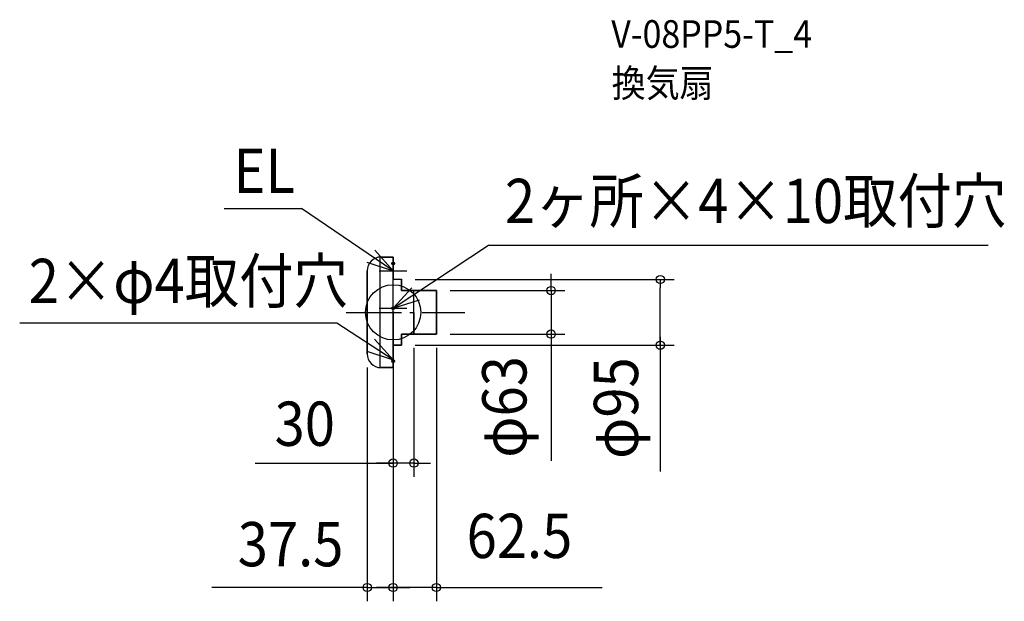
# Model space of a CAD drawing. Extents: x -540 to 883, y -418 to 423.
import ezdxf
from ezdxf.enums import TextEntityAlignment as Align

# ---------------------------------------------------------------- set-up
doc = ezdxf.new("R2010")
doc.units = 0
doc.header["$LTSCALE"] = 20
doc.header["$PDMODE"] = 3
doc.header["$PDSIZE"] = -2
doc.linetypes.add('DASHDOT', pattern=[5.5, 4, -0.6, 0.3, -0.6])
doc.layers.get('DEFPOINTS').update_dxf_attribs({"linetype": 'CONTINUOUS'})
for name, color, linetype in [('ARRANGE', 1, 'CONTINUOUS'), ('BASIS', 6, 'DASHDOT'), ('DETAIL', 5, 'CONTINUOUS'), ('ETC', 61, 'CONTINUOUS'), ('FIX', 11, 'CONTINUOUS'), ('NOTE', 4, 'CONTINUOUS'), ('OUTLINE', 3, 'CONTINUOUS'), ('SIZE', 30, 'CONTINUOUS')]:
    doc.layers.add(name, color=color, linetype=linetype)
doc.styles.get("Standard").update_dxf_attribs({"font": 'SIMPLEX.shx', "width": 0.9, "height": 64, "bigfont": 'BIGFONT.shx'})

msp = doc.modelspace()

# ---------------------------------------------------------------- linework, layer by layer
at = {"layer": 'ARRANGE', "color": 1, "linetype": 'CONTINUOUS'}
msp.add_circle((0, 0), 40, dxfattribs=at)
msp.add_point((0, 0), dxfattribs=at)
at = {"layer": 'BASIS', "color": 6, "linetype": 'DASHDOT'}
msp.add_line((-67.848557, 0), (103.424285, 0), dxfattribs=at)
at = {"layer": 'DEFPOINTS', "color": 30, "linetype": 'CONTINUOUS'}
for p in [(12, 47.5), (386.121237, 47.5), (62.5, 31.5), (30, -31.5), (62.5, -31.5), (62.5, -31.5), (228.280857, -31.5), (0, -47.5), (12, -47.5), (-37.5, -60), (0, -80), (0, -80), (0, -218.072193), (0, -397.93297), (0, -397.93297)]:
    msp.add_point(p, dxfattribs=at)
at = {"layer": 'DETAIL', "color": 5, "linetype": 'CONTINUOUS'}
for p, q in [((-18.75, -80), (-18.75, 80)), ((0, 80), (-17.5, 80)), ((0, 0), (0, 80)), ((-37.5, 60), (-37.5, -60)), ((12, 47.5), (0, 47.5)), ((12, 31.5), (12, 47.5)), ((62.5, 31.5), (12, 31.5)), ((30, -31.5), (30, 31.5)), ((62.5, -31.5), (62.5, 31.5)), ((0, -80), (0, 0)), ((0, 0), (0, -47.5)), ((30, 0), (30, -31.5)), ((12, -47.5), (12, -31.5)), ((12, -31.5), (62.5, -31.5)), ((0, -47.5), (12, -47.5)), ((-17.5, -80), (0, -80))]:
    msp.add_line(p, q, dxfattribs=at)
for centre, start, end in [((-17.5, 60), 90, 180), ((-17.5, -60), 180, 270)]:
    msp.add_arc(centre, 20, start, end, dxfattribs=at)
at = {"layer": 'FIX', "color": 11, "linetype": 'CONTINUOUS'}
for centre in [(0, 70.5), (0, 6), (0, -70.5)]:
    msp.add_circle(centre, 2, dxfattribs=at)
at = {"layer": 'NOTE', "color": 4, "linetype": 'CONTINUOUS'}
for p, q in [((-244.435393, 150.12341), (-132.468789, 150.12341)), ((0, 60), (-132.468789, 150.12341)), ((0, 60), (-26.419271, 90.033683)), ((0, 6), (138.04005, 96.967878)), ((138.04005, 96.967878), (860.123806, 96.967878)), ((-37.896601, 72.800297), (0, 60)), ((0, 40), (0, 80)), ((-20, 60), (20, 60)), ((26.891676, 35.611446), (0, 6)), ((0, -14), (0, 26)), ((0, 6), (38.094598, 18.198426)), ((-20, 6), (20, 6)), ((-81.155411, -15.702096), (-539.796763, -15.702096)), ((0, -68.5), (-81.155411, -15.702096)), ((0, -68.5), (-26.897659, -38.893989)), ((-38.097062, -56.309272), (0, -68.5))]:
    msp.add_line(p, q, dxfattribs=at)
at = {"layer": 'OUTLINE', "color": 3, "linetype": 'CONTINUOUS'}
for p, q in [((-17.5, 80), (0, 80)), ((0, 80), (0, 48)), ((0, 80), (0, 48)), ((0, 80), (0, 48)), ((0, 80), (0, 48)), ((-37.5, -60), (-37.5, 60)), ((0, 48), (12, 48)), ((12, 48), (12, 31.5)), ((12, 31.5), (62.5, 31.5)), ((62.5, 31.5), (62.5, -31.5)), ((62.5, -31.5), (12, -31.5)), ((12, -31.5), (12, -47.5)), ((12, -47.5), (0, -47.5)), ((0, -47.5), (0, -80)), ((0, -80), (-17.5, -80))]:
    msp.add_line(p, q, dxfattribs=at)
for centre, start, end in [((-17.5, 60), 90, 180), ((-17.5, -60), 180, 270)]:
    msp.add_arc(centre, 20, start, end, dxfattribs=at)
at = {"layer": 'SIZE', "color": 30, "linetype": 'CONTINUOUS'}
for p, q in [((32, 47.5), (406.121237, 47.5)), ((228.280857, 43.5), (228.280857, 55.5)), ((228.280857, 31.5), (228.280857, 43.5)), ((386.121237, 47.5), (386.121237, 35.5)), ((82.5, 31.5), (248.280857, 31.5)), ((228.280857, 31.5), (228.280857, -31.5)), ((228.280857, 31.5), (228.280857, -31.5)), ((386.121237, -35.5), (386.121237, 35.5)), ((82.5, -31.5), (248.280857, -31.5)), ((228.280857, -31.5), (228.280857, -43.5)), ((386.121237, -47.5), (386.121237, -35.5)), ((386.121237, -35.5), (386.121237, -230.173245)), ((30, -51.5), (30, -238.072193)), ((32, -47.5), (406.121237, -47.5)), ((62.5, -51.5), (62.5, -417.93297)), ((228.280857, -43.5), (228.280857, -55.5)), ((228.280857, -43.5), (228.280857, -214.895653)), ((0, -67.5), (0, -238.072193)), ((-37.5, -80), (-37.5, -417.93297)), ((0, -100), (0, -417.93297)), ((0, -100), (0, -417.93297)), ((-199.36952, -218.072193), (0, -218.072193)), ((-12, -218.072193), (-24, -218.072193)), ((0, -218.072193), (-12, -218.072193)), ((30, -218.072193), (0, -218.072193)), ((30, -218.072193), (0, -218.072193)), ((30, -218.072193), (42, -218.072193)), ((42, -218.072193), (54, -218.072193)), ((-61.5, -397.93297), (-261.838214, -397.93297)), ((-49.5, -397.93297), (-61.5, -397.93297)), ((-37.5, -397.93297), (-49.5, -397.93297)), ((-37.5, -397.93297), (0, -397.93297)), ((-37.5, -397.93297), (0, -397.93297)), ((-12, -397.93297), (-24, -397.93297)), ((0, -397.93297), (-12, -397.93297)), ((62.5, -397.93297), (0, -397.93297)), ((62.5, -397.93297), (0, -397.93297)), ((0, -397.93297), (12, -397.93297)), ((12, -397.93297), (24, -397.93297)), ((62.5, -397.93297), (74.5, -397.93297)), ((74.5, -397.93297), (86.5, -397.93297)), ((86.5, -397.93297), (302.095506, -397.93297))]:
    msp.add_line(p, q, dxfattribs=at)
for centre in [(386.121237, 47.5), (228.280857, 31.5), (228.280857, -31.5), (386.121237, -47.5), (0, -218.072193), (30, -218.072193), (-37.5, -397.93297), (0, -397.93297), (0, -397.93297), (62.5, -397.93297)]:
    msp.add_circle(centre, 6, dxfattribs=at)

# ---------------------------------------------------------------- texts
at = {"layer": 'ETC', "color": 61, "linetype": 'CONTINUOUS', "width": 0.9}
for s, p in [('V-08PP5-T_4', (315.228086, 382.541312)), ('換気扇', (315.898566, 311.504074))]:
    msp.add_text(s, height=40, dxfattribs=at).set_placement(p)
at = {"layer": 'NOTE', "color": 4, "linetype": 'CONTINUOUS', "width": 0.9}
for s, p in [('EL', (-230.817833, 172.823568)), ('2ヶ所×4×10取付穴', (161.707379, 129.094451)), ('2×φ4取付穴', (-526.758207, 13.404966))]:
    msp.add_text(s, height=64, dxfattribs=at).set_placement(p)
at = {"layer": 'SIZE', "color": 30, "linetype": 'CONTINUOUS', "width": 0.9}
for s, p in [('φ63', (192.720278, -136.810183)), ('φ95', (354.052636, -138.507694))]:
    msp.add_text(s, height=64, rotation=90, dxfattribs=at).set_placement(p, align=Align.CENTER)
for s, p in [('30', (-127.740949, -193.072193)), ('62.5', (182.533588, -355.336567)), ('37.5', (-148.25439, -367.287654))]:
    msp.add_text(s, height=64, dxfattribs=at).set_placement(p, align=Align.CENTER)

doc.saveas('drawing.dxf')
